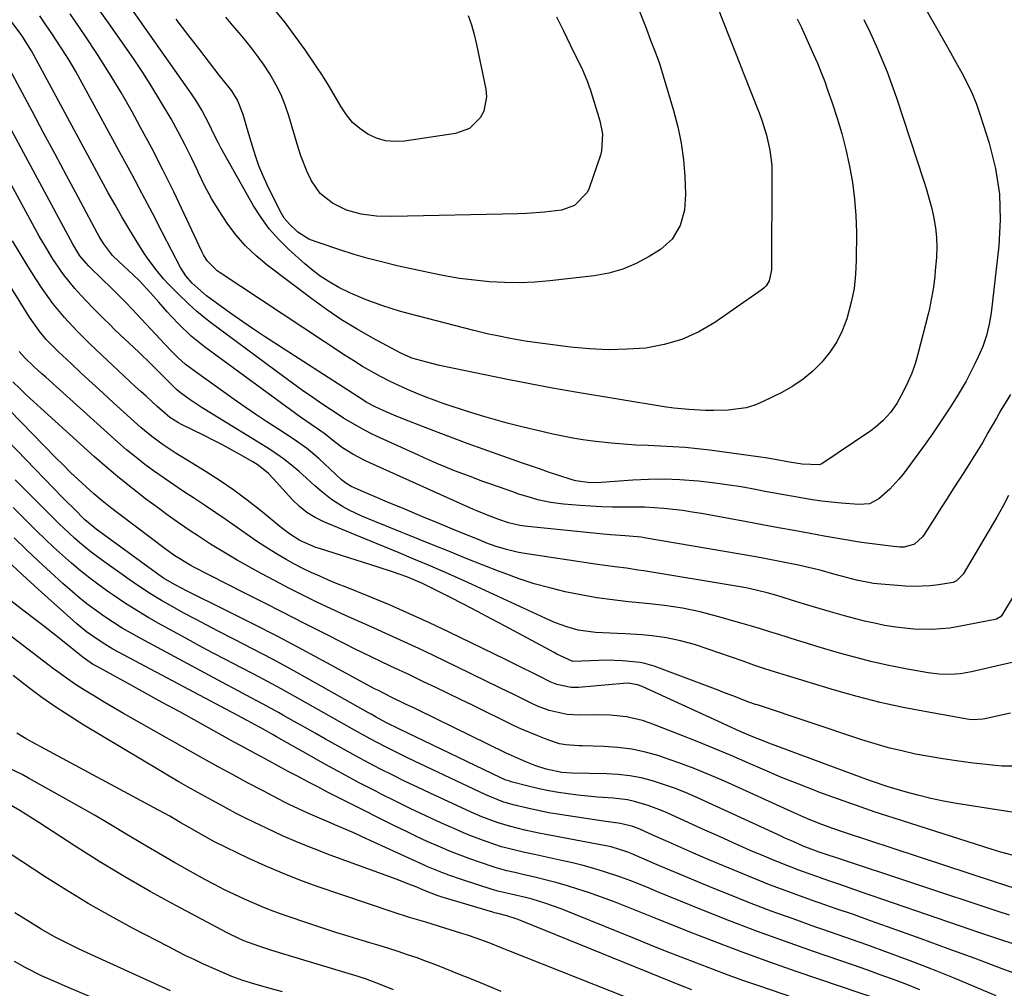
# Model space of a CAD drawing. Units: inches. Extents: x 1889953 to 1895297, y 448466 to 453799.
# Drawn here: x 1891532 to 1891796, y 448932 to 449192 of the extents above; entities that cross this region are included whole.
import ezdxf

# ---------------------------------------------------------------- set-up
doc = ezdxf.new("R2010")
doc.units = ezdxf.units.IN
doc.header["$MEASUREMENT"] = 0
doc.layers.add('7', color=7, linetype='Continuous')
doc.layers.add('8', color=7, linetype='Continuous')

msp = doc.modelspace()

# ---------------------------------------------------------------- linework, layer by layer
at = {"layer": '7', "color": 18}
for points in [[(1891762.79, 449215, 1792), (1891778.13, 449188.18, 1792), (1891779.67, 449185.48, 1792), (1891781.2, 449182.78, 1792), (1891782.72, 449180.07, 1792), (1891784.23, 449177.36, 1792), (1891785.65, 449174.61, 1792), (1891786.96, 449171.81, 1792), (1891788.1, 449168.94, 1792), (1891789.13, 449166.02, 1792), (1891791.52, 449158.49, 1792), (1891793.2, 449151.73, 1792), (1891794.29, 449144.91, 1792), (1891794.51, 449138.01, 1792), (1891794.15, 449131.05, 1792), (1891792.04, 449113.09, 1792), (1891791.55, 449110.04, 1792), (1891790.79, 449107.05, 1792), (1891789.79, 449104.13, 1792), (1891788.57, 449101.29, 1792), (1891787.69, 449099.41, 1792), (1891786.54, 449097.09, 1792), (1891785.34, 449094.8, 1792), (1891784.05, 449092.56, 1792), (1891782.7, 449090.35, 1792), (1891780.98, 449087.66, 1792), (1891778.69, 449084.15, 1792), (1891776.35, 449080.68, 1792), (1891773.93, 449077.27, 1792), (1891771.46, 449073.89, 1792), (1891768.5, 449069.93, 1792), (1891767.37, 449068.53, 1792), (1891764.93, 449065.9, 1792), (1891761.98, 449063.26, 1792), (1891759.46, 449061.98, 1792), (1891756.59, 449061.78, 1792), (1891751.85, 449062.16, 1792), (1891749.29, 449062.41, 1792), (1891746.73, 449062.69, 1792), (1891744.17, 449063.05, 1792), (1891741.63, 449063.45, 1792), (1891739.09, 449063.89, 1792), (1891736.55, 449064.35, 1792), (1891734.01, 449064.82, 1792), (1891731.48, 449065.3, 1792), (1891728.92, 449065.8, 1792), (1891725.1, 449066.48, 1792), (1891721.27, 449067.09, 1792), (1891717.42, 449067.59, 1792), (1891713.57, 449068.01, 1792), (1891708.69, 449068.37, 1792), (1891704.48, 449068.53, 1792), (1891700.27, 449068.47, 1792), (1891696.06, 449068.27, 1792), (1891687.61, 449067.66, 1792), (1891684.67, 449067.61, 1792), (1891680.8, 449068.14, 1792), (1891679.86, 449068.41, 1792), (1891675.98, 449069.67, 1792), (1891673.55, 449070.48, 1792), (1891671.13, 449071.29, 1792), (1891668.72, 449072.12, 1792), (1891666.31, 449072.96, 1792), (1891655.97, 449076.62, 1792), (1891651.97, 449078.06, 1792), (1891647.97, 449079.52, 1792), (1891643.99, 449081.02, 1792), (1891640.02, 449082.54, 1792), (1891634.97, 449084.5, 1792), (1891632.1, 449085.66, 1792), (1891629.26, 449086.91, 1792), (1891626.91, 449087.98, 1792), (1891624.67, 449089.22, 1792), (1891623.8, 449089.77, 1792), (1891597.45, 449106.81, 1792), (1891594.51, 449108.74, 1792), (1891591.61, 449110.71, 1792), (1891588.74, 449112.74, 1792), (1891585.89, 449114.79, 1792), (1891581.96, 449117.68, 1792), (1891581.11, 449118.34, 1792), (1891578.1, 449121.04, 1792), (1891576.37, 449123.02, 1792), (1891574.97, 449125.25, 1792), (1891570.16, 449134.56, 1792), (1891567.43, 449139.79, 1792), (1891564.68, 449145.01, 1792), (1891561.9, 449150.22, 1792), (1891559.09, 449155.41, 1792), (1891548.63, 449174.63, 1792), (1891546.89, 449177.72, 1792), (1891545.1, 449180.78, 1792), (1891543.22, 449183.78, 1792), (1891540.54, 449187.88, 1792), (1891538.92, 449190.25, 1792), (1891537.26, 449192.59, 1792)], [(1891715.34, 449203.83, 1798), (1891720.24, 449191.33, 1798), (1891722.11, 449186.57, 1798), (1891723.98, 449181.8, 1798), (1891725.85, 449177.04, 1798), (1891727.72, 449172.28, 1798), (1891729.94, 449166.62, 1798), (1891730.66, 449164.67, 1798), (1891731.89, 449160.71, 1798), (1891732.82, 449156.67, 1798), (1891733.28, 449152.57, 1798), (1891733.35, 449150.5, 1798), (1891733.21, 449124.63, 1798), (1891732.6, 449121.65, 1798), (1891731.82, 449120.37, 1798), (1891731.31, 449119.83, 1798), (1891730.72, 449119.34, 1798), (1891718.04, 449110.54, 1798), (1891713.73, 449108.01, 1798), (1891709.25, 449105.95, 1798), (1891704.51, 449104.58, 1798), (1891699.6, 449103.68, 1798), (1891694.55, 449103.33, 1798), (1891689.51, 449103.21, 1798), (1891684.46, 449103.45, 1798), (1891679.43, 449103.93, 1798), (1891669.25, 449105.25, 1798), (1891667.26, 449105.53, 1798), (1891663.31, 449106.19, 1798), (1891659.39, 449106.99, 1798), (1891657.43, 449107.43, 1798), (1891653.54, 449108.38, 1798), (1891635.93, 449112.95, 1798), (1891633.64, 449113.57, 1798), (1891629.1, 449114.97, 1798), (1891624.64, 449116.58, 1798), (1891620.3, 449118.47, 1798), (1891617.4, 449119.91, 1798), (1891614.97, 449121.28, 1798), (1891612.62, 449122.77, 1798), (1891610.39, 449124.44, 1798), (1891608.24, 449126.22, 1798), (1891603.84, 449130.16, 1798), (1891601.18, 449132.79, 1798), (1891598.71, 449135.58, 1798), (1891596.52, 449138.6, 1798), (1891594.53, 449141.77, 1798), (1891585.8, 449157.32, 1798), (1891585.15, 449158.52, 1798), (1891583.92, 449160.96, 1798), (1891582.76, 449163.44, 1798), (1891580.67, 449167.38, 1798), (1891579.05, 449170.02, 1798), (1891577.32, 449172.59, 1798), (1891560.22, 449196.9, 1798)], [(1891740.14, 449191.86, 1796), (1891741.23, 449189.47, 1796), (1891742.32, 449187.09, 1796), (1891743.4, 449184.7, 1796), (1891744.48, 449182.31, 1796), (1891745.53, 449179.91, 1796), (1891746.53, 449177.49, 1796), (1891747.47, 449175.05, 1796), (1891748.36, 449172.58, 1796), (1891749.49, 449169.34, 1796), (1891750.83, 449165.23, 1796), (1891752.06, 449161.08, 1796), (1891753.13, 449156.88, 1796), (1891754.15, 449152.39, 1796), (1891754.92, 449147.99, 1796), (1891755.5, 449143.58, 1796), (1891755.82, 449139.14, 1796), (1891755.95, 449134.68, 1796), (1891755.94, 449127.24, 1796), (1891755.76, 449123.43, 1796), (1891755.35, 449119.66, 1796), (1891754.61, 449115.94, 1796), (1891753.38, 449111.47, 1796), (1891752.16, 449108.32, 1796), (1891750.69, 449105.31, 1796), (1891748.84, 449102.53, 1796), (1891746.74, 449099.88, 1796), (1891744.32, 449097.51, 1796), (1891741.75, 449095.34, 1796), (1891738.95, 449093.47, 1796), (1891736.01, 449091.8, 1796), (1891731.03, 449089.34, 1796), (1891728.77, 449088.4, 1796), (1891726.46, 449087.67, 1796), (1891721.63, 449087, 1796), (1891717.79, 449086.91, 1796), (1891715.56, 449086.94, 1796), (1891711.09, 449087.21, 1796), (1891707.05, 449087.56, 1796), (1891704.49, 449087.93, 1796), (1891680.71, 449091.9, 1796), (1891674.62, 449092.95, 1796), (1891668.55, 449094.05, 1796), (1891662.49, 449095.23, 1796), (1891656.44, 449096.46, 1796), (1891647.82, 449098.26, 1796), (1891644.36, 449099.02, 1796), (1891640.93, 449099.86, 1796), (1891636.9, 449100.99, 1796), (1891633.93, 449102.3, 1796), (1891626.47, 449106.31, 1796), (1891622.23, 449108.71, 1796), (1891618.08, 449111.25, 1796), (1891614.05, 449113.97, 1796), (1891610.09, 449116.82, 1796), (1891598.19, 449125.85, 1796), (1891595.18, 449128.36, 1796), (1891592.36, 449131.04, 1796), (1891589.8, 449133.99, 1796), (1891587.43, 449137.1, 1796), (1891585.28, 449140.4, 1796), (1891583.26, 449143.76, 1796), (1891581.41, 449147.23, 1796), (1891579.69, 449150.77, 1796), (1891579.65, 449150.84, 1796), (1891577.95, 449154.44, 1796), (1891576.19, 449158.01, 1796), (1891574.34, 449161.54, 1796), (1891572.42, 449165.03, 1796), (1891571.91, 449165.93, 1796), (1891569.64, 449169.81, 1796), (1891567.3, 449173.66, 1796), (1891564.86, 449177.43, 1796), (1891562.34, 449181.16, 1796), (1891555.67, 449190.74, 1796), (1891551.83, 449196.15, 1796)], [(1891757.99, 449191.64, 1794), (1891759.63, 449188.17, 1794), (1891761.34, 449184.43, 1794), (1891762.81, 449181.04, 1794), (1891764.21, 449177.61, 1794), (1891765.5, 449174.14, 1794), (1891766.71, 449170.65, 1794), (1891773.98, 449148.63, 1794), (1891774.76, 449146.11, 1794), (1891775.49, 449143.57, 1794), (1891776.14, 449141.01, 1794), (1891776.73, 449138.43, 1794), (1891777.16, 449135.84, 1794), (1891777.44, 449133.23, 1794), (1891777.49, 449130.62, 1794), (1891777.4, 449127.99, 1794), (1891777.1, 449124.36, 1794), (1891776.96, 449122.9, 1794), (1891776.6, 449119.99, 1794), (1891776.12, 449117.09, 1794), (1891775.51, 449114.22, 1794), (1891775.17, 449112.79, 1794), (1891772.42, 449102.02, 1794), (1891771.67, 449099.48, 1794), (1891770.81, 449096.99, 1794), (1891769.77, 449094.56, 1794), (1891768.61, 449092.17, 1794), (1891766.76, 449088.79, 1794), (1891765.11, 449086.43, 1794), (1891763.17, 449084.28, 1794), (1891760.99, 449082.39, 1794), (1891759.82, 449081.54, 1794), (1891746.69, 449072.69, 1794), (1891746.03, 449072.37, 1794), (1891741.47, 449072.54, 1794), (1891738.01, 449073.11, 1794), (1891734.18, 449073.87, 1794), (1891731.61, 449074.3, 1794), (1891730.32, 449074.49, 1794), (1891716.7, 449076.33, 1794), (1891713.42, 449076.72, 1794), (1891710.13, 449077.05, 1794), (1891706.83, 449077.26, 1794), (1891703.52, 449077.41, 1794), (1891700.21, 449077.54, 1794), (1891696.91, 449077.71, 1794), (1891693.61, 449077.95, 1794), (1891690.31, 449078.24, 1794), (1891685.42, 449078.76, 1794), (1891682.73, 449079.13, 1794), (1891680.05, 449079.57, 1794), (1891677.37, 449080.08, 1794), (1891674.71, 449080.64, 1794), (1891672.05, 449081.22, 1794), (1891669.39, 449081.83, 1794), (1891666.74, 449082.46, 1794), (1891662.47, 449083.55, 1794), (1891659.3, 449084.41, 1794), (1891656.15, 449085.35, 1794), (1891653.01, 449086.33, 1794), (1891647.73, 449088.05, 1794), (1891645.31, 449088.87, 1794), (1891642.89, 449089.72, 1794), (1891640.5, 449090.63, 1794), (1891638.11, 449091.56, 1794), (1891635.76, 449092.56, 1794), (1891633.42, 449093.61, 1794), (1891631.12, 449094.73, 1794), (1891628.51, 449096.07, 1794), (1891626.11, 449097.4, 1794), (1891623.73, 449098.77, 1794), (1891621.38, 449100.21, 1794), (1891619.07, 449101.69, 1794), (1891585.54, 449123.77, 1794), (1891584.76, 449124.33, 1794), (1891582.12, 449127.06, 1794), (1891581.1, 449128.66, 1794), (1891580.67, 449129.51, 1794), (1891575.97, 449139.63, 1794), (1891573.16, 449145.53, 1794), (1891570.27, 449151.39, 1794), (1891567.26, 449157.18, 1794), (1891564.16, 449162.94, 1794), (1891561.99, 449166.88, 1794), (1891559.03, 449172.08, 1794), (1891555.97, 449177.21, 1794), (1891552.77, 449182.26, 1794), (1891549.47, 449187.25, 1794), (1891548.09, 449189.27, 1794), (1891545.37, 449193.18, 1794)], [(1891651.98, 449192.75, 1804), (1891652.87, 449190.2, 1804), (1891653.61, 449187.59, 1804), (1891654.25, 449184.95, 1804), (1891656.77, 449173.02, 1804), (1891656.94, 449170.98, 1804), (1891656.17, 449167.11, 1804), (1891655.24, 449165.28, 1804), (1891652.35, 449162.5, 1804), (1891648.58, 449161.11, 1804), (1891634.93, 449159.06, 1804), (1891632.36, 449158.95, 1804), (1891629.86, 449159.17, 1804), (1891627.46, 449159.89, 1804), (1891625.12, 449160.95, 1804), (1891623, 449162.43, 1804), (1891621.06, 449164.11, 1804), (1891619.43, 449166.08, 1804), (1891617.98, 449168.24, 1804), (1891616.13, 449171.49, 1804), (1891614.58, 449174.07, 1804), (1891612.96, 449176.61, 1804), (1891611.29, 449179.12, 1804), (1891608.31, 449183.48, 1804), (1891605.68, 449187.18, 1804), (1891602.97, 449190.82, 1804), (1891600.13, 449194.35, 1804)], [(1891675.66, 449192.33, 1802), (1891677.5, 449188.61, 1802), (1891679.32, 449184.9, 1802), (1891682.59, 449178.17, 1802), (1891682.89, 449177.54, 1802), (1891683.97, 449174.97, 1802), (1891684.44, 449173.66, 1802), (1891684.66, 449172.99, 1802), (1891687.3, 449164.49, 1802), (1891688, 449161.06, 1802), (1891687.74, 449156.44, 1802), (1891687.42, 449155.32, 1802), (1891684.37, 449146.44, 1802), (1891683.86, 449145.3, 1802), (1891680.46, 449141.82, 1802), (1891676.96, 449140.62, 1802), (1891672.43, 449140.05, 1802), (1891667.72, 449139.68, 1802), (1891665.35, 449139.59, 1802), (1891631.53, 449138.87, 1802), (1891627.43, 449138.99, 1802), (1891623.36, 449139.51, 1802), (1891619.44, 449140.59, 1802), (1891615.62, 449142.45, 1802), (1891612.39, 449145.07, 1802), (1891610.01, 449148.49, 1802), (1891608.88, 449150.87, 1802), (1891607.19, 449155.15, 1802), (1891606.48, 449157.35, 1802), (1891603.97, 449165.85, 1802), (1891603.01, 449168.67, 1802), (1891601.9, 449171.43, 1802), (1891600.58, 449174.09, 1802), (1891598.85, 449177.11, 1802), (1891597.36, 449179.4, 1802), (1891595.8, 449181.65, 1802), (1891594.14, 449183.82, 1802), (1891592.41, 449185.95, 1802), (1891590.64, 449188.04, 1802), (1891588.87, 449190.14, 1802), (1891587.12, 449192.25, 1802)], [(1891796.66, 449064.2, 1788), (1891795.16, 449061.26, 1788), (1891794.36, 449059.81, 1788), (1891793.54, 449058.37, 1788), (1891784.55, 449043.11, 1788), (1891782.78, 449041.31, 1788), (1891781.86, 449040.91, 1788), (1891781.37, 449040.8, 1788), (1891777.97, 449040.26, 1788), (1891775.75, 449040, 1788), (1891771.31, 449039.84, 1788), (1891769.09, 449039.94, 1788), (1891761.51, 449040.58, 1788), (1891760.59, 449040.67, 1788), (1891756.02, 449041.5, 1788), (1891751.97, 449042.59, 1788), (1891749.95, 449043.15, 1788), (1891746.22, 449044.17, 1788), (1891742.36, 449045.11, 1788), (1891740.42, 449045.54, 1788), (1891735.95, 449046.46, 1788), (1891731.32, 449047.34, 1788), (1891729.01, 449047.75, 1788), (1891699.16, 449052.88, 1788), (1891698.31, 449053.01, 1788), (1891694.02, 449053.43, 1788), (1891690.12, 449053.63, 1788), (1891688.18, 449053.8, 1788), (1891667.09, 449055.97, 1788), (1891665.84, 449056.14, 1788), (1891662.77, 449056.89, 1788), (1891660.18, 449057.79, 1788), (1891657.63, 449058.73, 1788), (1891654.28, 449060.1, 1788), (1891653.45, 449060.47, 1788), (1891625.66, 449072.93, 1788), (1891624.12, 449073.66, 1788), (1891621.12, 449075.27, 1788), (1891618.33, 449076.99, 1788), (1891616.09, 449078.61, 1788), (1891613.69, 449080.64, 1788), (1891612.22, 449081.71, 1788), (1891609.93, 449083.21, 1788), (1891607.09, 449085.2, 1788), (1891581.42, 449104.02, 1788), (1891579.61, 449105.42, 1788), (1891577.85, 449106.88, 1788), (1891574.55, 449110.03, 1788), (1891572.56, 449112.12, 1788), (1891571.41, 449113.37, 1788), (1891569.18, 449115.94, 1788), (1891566.95, 449118.5, 1788), (1891563.95, 449121.7, 1788), (1891562.23, 449123.4, 1788), (1891559.91, 449125.51, 1788), (1891556.79, 449128.43, 1788), (1891554.3, 449131.71, 1788), (1891553.16, 449133.58, 1788), (1891552.63, 449134.53, 1788), (1891547.53, 449144.1, 1788), (1891544.46, 449149.84, 1788), (1891541.39, 449155.59, 1788), (1891538.31, 449161.33, 1788), (1891535.24, 449167.07, 1788), (1891528.6, 449179.45, 1788)], [(1891798.18, 449037.56, 1786), (1891795.11, 449032.4, 1786), (1891794.93, 449032.14, 1786), (1891794.52, 449031.69, 1786), (1891793.46, 449031.08, 1786), (1891793.16, 449031, 1786), (1891783.4, 449029.09, 1786), (1891781.01, 449028.7, 1786), (1891776.2, 449028.29, 1786), (1891771.36, 449028.39, 1786), (1891766.54, 449028.91, 1786), (1891763.51, 449029.42, 1786), (1891760.8, 449029.97, 1786), (1891758.12, 449030.57, 1786), (1891755.44, 449031.24, 1786), (1891752.78, 449031.95, 1786), (1891749.03, 449033.04, 1786), (1891746.01, 449033.92, 1786), (1891743, 449034.82, 1786), (1891740, 449035.74, 1786), (1891734.66, 449037.38, 1786), (1891732.09, 449038.12, 1786), (1891729.5, 449038.78, 1786), (1891726.89, 449039.34, 1786), (1891724.26, 449039.82, 1786), (1891699.03, 449044, 1786), (1891697.49, 449044.24, 1786), (1891694.4, 449044.7, 1786), (1891691.31, 449045.11, 1786), (1891686.67, 449045.76, 1786), (1891666.55, 449048.77, 1786), (1891665.11, 449049.02, 1786), (1891662.28, 449049.69, 1786), (1891659.5, 449050.56, 1786), (1891656.76, 449051.56, 1786), (1891655.4, 449052.1, 1786), (1891648.85, 449054.77, 1786), (1891644.23, 449056.67, 1786), (1891639.61, 449058.58, 1786), (1891635.01, 449060.51, 1786), (1891630.4, 449062.45, 1786), (1891621.28, 449066.33, 1786), (1891620.85, 449066.53, 1786), (1891619.22, 449067.52, 1786), (1891618.47, 449068.11, 1786), (1891618.11, 449068.43, 1786), (1891612, 449074.09, 1786), (1891608.69, 449076.89, 1786), (1891605.14, 449079.38, 1786), (1891601.03, 449082, 1786), (1891598.07, 449083.91, 1786), (1891595.14, 449085.85, 1786), (1891592.24, 449087.85, 1786), (1891589.36, 449089.87, 1786), (1891578.27, 449097.81, 1786), (1891576.25, 449099.36, 1786), (1891574.35, 449101.05, 1786), (1891572.53, 449102.83, 1786), (1891570.77, 449104.67, 1786), (1891563.19, 449112.82, 1786), (1891562.17, 449113.91, 1786), (1891560.1, 449116.08, 1786), (1891557.84, 449118.38, 1786), (1891556.03, 449120.15, 1786), (1891554.21, 449121.89, 1786), (1891550.38, 449125.63, 1786), (1891549.75, 449126.29, 1786), (1891548.03, 449128.4, 1786), (1891546.13, 449131.49, 1786), (1891527.22, 449166.66, 1786)], [(1891804.99, 449021.2, 1784), (1891786.75, 449016.98, 1784), (1891783.89, 449016.47, 1784), (1891781, 449016.26, 1784), (1891778.1, 449016.34, 1784), (1891775.23, 449016.71, 1784), (1891769.13, 449017.81, 1784), (1891764.66, 449018.69, 1784), (1891760.22, 449019.67, 1784), (1891755.81, 449020.79, 1784), (1891751.42, 449022, 1784), (1891745.08, 449023.87, 1784), (1891742.61, 449024.61, 1784), (1891740.15, 449025.36, 1784), (1891737.69, 449026.14, 1784), (1891735.23, 449026.93, 1784), (1891732.78, 449027.71, 1784), (1891730.31, 449028.48, 1784), (1891727.84, 449029.22, 1784), (1891725.37, 449029.94, 1784), (1891718.81, 449031.8, 1784), (1891716.47, 449032.43, 1784), (1891714.11, 449033.01, 1784), (1891709.36, 449033.98, 1784), (1891704.57, 449034.74, 1784), (1891699.75, 449035.29, 1784), (1891694.95, 449035.75, 1784), (1891690.69, 449036.23, 1784), (1891686.44, 449036.82, 1784), (1891682.21, 449037.57, 1784), (1891678.01, 449038.41, 1784), (1891673.84, 449039.43, 1784), (1891669.71, 449040.58, 1784), (1891665.64, 449041.92, 1784), (1891661.61, 449043.38, 1784), (1891660.54, 449043.79, 1784), (1891656.01, 449045.57, 1784), (1891651.48, 449047.35, 1784), (1891646.96, 449049.16, 1784), (1891642.44, 449050.97, 1784), (1891627.02, 449057.2, 1784), (1891623.54, 449058.69, 1784), (1891620.12, 449060.29, 1784), (1891618.3, 449061.25, 1784), (1891615.41, 449063.11, 1784), (1891613.13, 449064.89, 1784), (1891610.95, 449066.75, 1784), (1891608.74, 449068.83, 1784), (1891606.77, 449070.65, 1784), (1891604.7, 449072.35, 1784), (1891602.52, 449074, 1784), (1891599.56, 449076.05, 1784), (1891598.04, 449077.02, 1784), (1891583.53, 449085.96, 1784), (1891580.53, 449087.86, 1784), (1891577.59, 449089.84, 1784), (1891574.98, 449091.65, 1784), (1891573.86, 449092.61, 1784), (1891570.35, 449096.14, 1784), (1891567.08, 449099.38, 1784), (1891563.76, 449102.58, 1784), (1891557.41, 449108.59, 1784), (1891555.91, 449110.03, 1784), (1891554.42, 449111.5, 1784), (1891551.5, 449114.48, 1784), (1891548.31, 449117.83, 1784), (1891546.68, 449119.63, 1784), (1891543.63, 449123.41, 1784), (1891540.88, 449127.41, 1784), (1891538.33, 449131.56, 1784), (1891537.13, 449133.67, 1784), (1891525.91, 449154.06, 1784)], [(1891797.2, 449005.88, 1782), (1891790.37, 449004.4, 1782), (1891789.85, 449004.3, 1782), (1891787.2, 449004.13, 1782), (1891786.15, 449004.25, 1782), (1891774.72, 449006.24, 1782), (1891768.51, 449007.44, 1782), (1891762.33, 449008.78, 1782), (1891756.2, 449010.35, 1782), (1891750.12, 449012.07, 1782), (1891737.24, 449015.96, 1782), (1891734.33, 449016.86, 1782), (1891731.42, 449017.81, 1782), (1891728.53, 449018.79, 1782), (1891727.09, 449019.29, 1782), (1891725.65, 449019.79, 1782), (1891716.28, 449023.06, 1782), (1891712.59, 449024.26, 1782), (1891708.86, 449025.3, 1782), (1891705.08, 449026.11, 1782), (1891701.25, 449026.61, 1782), (1891698.5, 449026.85, 1782), (1891694.09, 449027.14, 1782), (1891691.88, 449027.25, 1782), (1891686.14, 449027.49, 1782), (1891681.44, 449028.13, 1782), (1891678.39, 449029, 1782), (1891675.42, 449030.11, 1782), (1891673.97, 449030.74, 1782), (1891653.04, 449040.37, 1782), (1891649.17, 449042.12, 1782), (1891645.29, 449043.84, 1782), (1891641.39, 449045.52, 1782), (1891637.47, 449047.17, 1782), (1891633.55, 449048.8, 1782), (1891629.62, 449050.43, 1782), (1891625.69, 449052.05, 1782), (1891621.77, 449053.67, 1782), (1891613.31, 449057.15, 1782), (1891610.99, 449058.26, 1782), (1891608.82, 449059.64, 1782), (1891606.8, 449061.25, 1782), (1891604.97, 449063.06, 1782), (1891599.78, 449068.77, 1782), (1891598.54, 449070.04, 1782), (1891595.79, 449072.28, 1782), (1891594.29, 449073.23, 1782), (1891591.04, 449075.1, 1782), (1891588.63, 449076.45, 1782), (1891586.21, 449077.77, 1782), (1891583.75, 449079.04, 1782), (1891581.29, 449080.28, 1782), (1891575.07, 449083.33, 1782), (1891574.45, 449083.64, 1782), (1891572.1, 449085.11, 1782), (1891568.61, 449088.11, 1782), (1891565.72, 449090.75, 1782), (1891564.29, 449092.08, 1782), (1891562.85, 449093.42, 1782), (1891550.77, 449104.75, 1782), (1891547.25, 449108.2, 1782), (1891543.88, 449111.81, 1782), (1891540.75, 449115.6, 1782), (1891537.91, 449119.63, 1782), (1891536.25, 449122.2, 1782), (1891534.1, 449125.58, 1782), (1891532, 449128.98, 1782), (1891529.96, 449132.42, 1782)], [(1891797.7, 448979.38, 1778), (1891794.72, 448979.82, 1778), (1891782.81, 448981.74, 1778), (1891779.33, 448982.37, 1778), (1891775.87, 448983.08, 1778), (1891772.44, 448983.92, 1778), (1891769.02, 448984.84, 1778), (1891764.5, 448986.19, 1778), (1891760.02, 448987.67, 1778), (1891757.8, 448988.47, 1778), (1891732.56, 448997.85, 1778), (1891730.97, 448998.46, 1778), (1891727.8, 448999.73, 1778), (1891724.67, 449001.09, 1778), (1891721.56, 449002.49, 1778), (1891720.01, 449003.2, 1778), (1891698.55, 449013.09, 1778), (1891697.36, 449013.54, 1778), (1891694.85, 449013.91, 1778), (1891693.58, 449013.87, 1778), (1891681.57, 449012.81, 1778), (1891679.61, 449012.78, 1778), (1891675.77, 449013.55, 1778), (1891673.97, 449014.31, 1778), (1891671.17, 449015.72, 1778), (1891668.89, 449016.85, 1778), (1891666.6, 449017.99, 1778), (1891664.31, 449019.12, 1778), (1891662.02, 449020.24, 1778), (1891646.9, 449027.61, 1778), (1891641.6, 449030.12, 1778), (1891636.27, 449032.55, 1778), (1891630.89, 449034.88, 1778), (1891625.47, 449037.12, 1778), (1891619.28, 449039.62, 1778), (1891616.94, 449040.58, 1778), (1891614.61, 449041.55, 1778), (1891612.3, 449042.56, 1778), (1891609.99, 449043.58, 1778), (1891607.71, 449044.66, 1778), (1891605.46, 449045.8, 1778), (1891603.25, 449047.02, 1778), (1891601.08, 449048.3, 1778), (1891597.82, 449050.33, 1778), (1891595.33, 449051.95, 1778), (1891592.89, 449053.62, 1778), (1891589.89, 449055.76, 1778), (1891587.18, 449057.69, 1778), (1891584.45, 449059.59, 1778), (1891581.68, 449061.43, 1778), (1891578.4, 449063.56, 1778), (1891575.76, 449065.27, 1778), (1891573.14, 449067.02, 1778), (1891570.54, 449068.8, 1778), (1891567.97, 449070.62, 1778), (1891565.44, 449072.49, 1778), (1891562.96, 449074.42, 1778), (1891560.54, 449076.44, 1778), (1891558.17, 449078.5, 1778), (1891538.86, 449095.88, 1778), (1891537.84, 449096.8, 1778), (1891535.81, 449098.66, 1778), (1891533.19, 449101.12, 1778), (1891531.78, 449102.73, 1778)], [(1891804.54, 448956.96, 1774), (1891792.94, 448960.78, 1774), (1891786.15, 448963.01, 1774), (1891779.37, 448965.24, 1774), (1891772.58, 448967.46, 1774), (1891765.79, 448969.69, 1774), (1891752.78, 448973.94, 1774), (1891749.39, 448975.1, 1774), (1891746.04, 448976.36, 1774), (1891742.72, 448977.7, 1774), (1891739.44, 448979.14, 1774), (1891720.66, 448987.68, 1774), (1891716.63, 448989.43, 1774), (1891712.56, 448991.09, 1774), (1891708.44, 448992.62, 1774), (1891704.29, 448994.07, 1774), (1891703.12, 448994.45, 1774), (1891699.5, 448995.47, 1774), (1891695.84, 448996.27, 1774), (1891692.12, 448996.75, 1774), (1891688.37, 448997.01, 1774), (1891682.56, 448997.16, 1774), (1891681.68, 448997.19, 1774), (1891678.19, 448997.39, 1774), (1891676.49, 448997.73, 1774), (1891675.65, 448997.98, 1774), (1891672.85, 448998.98, 1774), (1891670.64, 448999.81, 1774), (1891666.29, 449001.64, 1774), (1891664.15, 449002.64, 1774), (1891653.19, 449008.01, 1774), (1891649.91, 449009.61, 1774), (1891646.64, 449011.19, 1774), (1891643.35, 449012.77, 1774), (1891640.07, 449014.34, 1774), (1891635.91, 449016.31, 1774), (1891633.48, 449017.46, 1774), (1891631.06, 449018.6, 1774), (1891628.64, 449019.74, 1774), (1891626.22, 449020.89, 1774), (1891623.81, 449022.06, 1774), (1891621.4, 449023.24, 1774), (1891619.01, 449024.45, 1774), (1891613.13, 449027.44, 1774), (1891607.8, 449030.14, 1774), (1891602.47, 449032.85, 1774), (1891597.15, 449035.56, 1774), (1891591.82, 449038.26, 1774), (1891578.35, 449045.1, 1774), (1891577.71, 449045.43, 1774), (1891573.44, 449048.01, 1774), (1891571.19, 449049.66, 1774), (1891558.41, 449059.27, 1774), (1891556.17, 449061.01, 1774), (1891553.95, 449062.79, 1774), (1891551.79, 449064.63, 1774), (1891549.67, 449066.51, 1774), (1891547.58, 449068.44, 1774), (1891545.52, 449070.39, 1774), (1891543.49, 449072.38, 1774), (1891541.48, 449074.39, 1774), (1891522.88, 449093.34, 1774)], [(1891799.37, 448967.43, 1776), (1891794.65, 448968.7, 1776), (1891792.31, 448969.41, 1776), (1891766.09, 448977.78, 1776), (1891761.01, 448979.44, 1776), (1891755.95, 448981.16, 1776), (1891750.91, 448982.96, 1776), (1891745.9, 448984.8, 1776), (1891745.1, 448985.1, 1776), (1891740.51, 448986.88, 1776), (1891735.94, 448988.71, 1776), (1891731.41, 448990.61, 1776), (1891726.9, 448992.57, 1776), (1891722.39, 448994.54, 1776), (1891717.86, 448996.46, 1776), (1891713.31, 448998.33, 1776), (1891708.74, 449000.15, 1776), (1891700.75, 449003.27, 1776), (1891698.67, 449003.98, 1776), (1891694.41, 449004.96, 1776), (1891690.02, 449005.37, 1776), (1891685.61, 449005.47, 1776), (1891681.82, 449005.39, 1776), (1891678.52, 449005.53, 1776), (1891673.69, 449006.62, 1776), (1891670.59, 449007.78, 1776), (1891669.08, 449008.47, 1776), (1891664.37, 449010.81, 1776), (1891660.52, 449012.71, 1776), (1891656.67, 449014.6, 1776), (1891652.81, 449016.48, 1776), (1891648.94, 449018.35, 1776), (1891642.7, 449021.36, 1776), (1891638.8, 449023.21, 1776), (1891634.88, 449025.03, 1776), (1891630.95, 449026.81, 1776), (1891626.78, 449028.65, 1776), (1891622.94, 449030.34, 1776), (1891619.11, 449032.07, 1776), (1891615.3, 449033.83, 1776), (1891611.5, 449035.63, 1776), (1891607.73, 449037.47, 1776), (1891603.99, 449039.37, 1776), (1891600.28, 449041.33, 1776), (1891596.59, 449043.33, 1776), (1891590.15, 449046.9, 1776), (1891588.34, 449047.93, 1776), (1891584.78, 449050.07, 1776), (1891583, 449051.2, 1776), (1891579.55, 449053.45, 1776), (1891577.84, 449054.59, 1776), (1891574.42, 449056.9, 1776), (1891571.06, 449059.28, 1776), (1891569.4, 449060.49, 1776), (1891565.59, 449063.33, 1776), (1891562.07, 449066.03, 1776), (1891558.6, 449068.79, 1776), (1891555.22, 449071.65, 1776), (1891551.89, 449074.58, 1776), (1891537.52, 449087.59, 1776), (1891535.63, 449089.33, 1776), (1891533.75, 449091.08, 1776), (1891531.9, 449092.86, 1776), (1891530.06, 449094.66, 1776)], [(1891797.01, 448951.79, 1772), (1891793.95, 448952.79, 1772), (1891749.86, 448967.4, 1772), (1891748.92, 448967.71, 1772), (1891745.97, 448968.71, 1772), (1891741.75, 448970.32, 1772), (1891739.21, 448971.42, 1772), (1891737.5, 448972.18, 1772), (1891736.65, 448972.57, 1772), (1891735.8, 448972.96, 1772), (1891713.06, 448983.4, 1772), (1891710.18, 448984.65, 1772), (1891707.27, 448985.81, 1772), (1891704.32, 448986.85, 1772), (1891701.33, 448987.8, 1772), (1891698.3, 448988.56, 1772), (1891695.25, 448989.16, 1772), (1891692.15, 448989.5, 1772), (1891689.03, 448989.68, 1772), (1891679.86, 448989.83, 1772), (1891677.08, 448989.99, 1772), (1891672.91, 448990.94, 1772), (1891670.16, 448991.83, 1772), (1891667.46, 448992.86, 1772), (1891666.03, 448993.46, 1772), (1891662, 448995.3, 1772), (1891638.68, 449006.69, 1772), (1891637.58, 449007.22, 1772), (1891635.37, 449008.27, 1772), (1891631.23, 449010.25, 1772), (1891627.94, 449011.94, 1772), (1891627.12, 449012.38, 1772), (1891614.13, 449019.43, 1772), (1891607.57, 449022.95, 1772), (1891600.98, 449026.42, 1772), (1891594.35, 449029.81, 1772), (1891587.69, 449033.15, 1772), (1891576.38, 449038.75, 1772), (1891575.37, 449039.27, 1772), (1891573.36, 449040.34, 1772), (1891570.44, 449042.1, 1772), (1891568.57, 449043.39, 1772), (1891552.38, 449055.22, 1772), (1891551.85, 449055.61, 1772), (1891549.33, 449057.72, 1772), (1891546.35, 449060.67, 1772), (1891544.38, 449062.66, 1772), (1891543.4, 449063.67, 1772), (1891518.8, 449088.96, 1772)], [(1891802.26, 448934.76, 1768), (1891795.04, 448937.48, 1768), (1891787.81, 448940.18, 1768), (1891780.56, 448942.84, 1768), (1891773.31, 448945.47, 1768), (1891764.28, 448948.71, 1768), (1891759.72, 448950.34, 1768), (1891755.15, 448951.96, 1768), (1891750.57, 448953.55, 1768), (1891745.99, 448955.14, 1768), (1891745.23, 448955.4, 1768), (1891741.04, 448956.87, 1768), (1891736.87, 448958.39, 1768), (1891732.72, 448959.98, 1768), (1891728.58, 448961.62, 1768), (1891724.47, 448963.31, 1768), (1891720.37, 448965.02, 1768), (1891716.28, 448966.76, 1768), (1891712.2, 448968.53, 1768), (1891706.57, 448971, 1768), (1891704.93, 448971.73, 1768), (1891701.65, 448973.19, 1768), (1891697.96, 448974.86, 1768), (1891696.08, 448975.59, 1768), (1891692.82, 448976.33, 1768), (1891688.21, 448976.95, 1768), (1891675.96, 448978.87, 1768), (1891673.64, 448979.26, 1768), (1891669.03, 448980.19, 1768), (1891666.74, 448980.73, 1768), (1891664.05, 448981.39, 1768), (1891661.26, 448982.21, 1768), (1891656.77, 448984.04, 1768), (1891637.6, 448993.07, 1768), (1891635.6, 448994.02, 1768), (1891633.61, 448994.99, 1768), (1891629.66, 448996.97, 1768), (1891625.75, 448999.03, 1768), (1891621.59, 449001.33, 1768), (1891617.45, 449003.67, 1768), (1891615.38, 449004.84, 1768), (1891613.31, 449006.01, 1768), (1891605.54, 449010.39, 1768), (1891601.91, 449012.41, 1768), (1891598.26, 449014.4, 1768), (1891594.59, 449016.34, 1768), (1891590.91, 449018.26, 1768), (1891587.22, 449020.17, 1768), (1891583.54, 449022.1, 1768), (1891579.88, 449024.06, 1768), (1891576.23, 449026.04, 1768), (1891569.81, 449029.55, 1768), (1891566.49, 449031.44, 1768), (1891563.22, 449033.39, 1768), (1891560, 449035.45, 1768), (1891556.83, 449037.57, 1768), (1891555.78, 449038.29, 1768), (1891553.2, 449040.14, 1768), (1891550.65, 449042.05, 1768), (1891548.17, 449044.04, 1768), (1891545.73, 449046.09, 1768), (1891543.35, 449048.2, 1768), (1891540.99, 449050.35, 1768), (1891538.68, 449052.54, 1768), (1891536.4, 449054.76, 1768), (1891530.14, 449061, 1768)], [(1891793.38, 448930.18, 1766), (1891787.68, 448932.67, 1766), (1891781.96, 448935.08, 1766), (1891776.19, 448937.39, 1766), (1891770.39, 448939.62, 1766), (1891764.56, 448941.77, 1766), (1891758.72, 448943.89, 1766), (1891752.87, 448945.96, 1766), (1891747, 448948, 1766), (1891744.86, 448948.74, 1766), (1891739, 448950.8, 1766), (1891733.17, 448952.93, 1766), (1891727.36, 448955.15, 1766), (1891721.59, 448957.44, 1766), (1891718.21, 448958.81, 1766), (1891714.14, 448960.47, 1766), (1891710.08, 448962.16, 1766), (1891706.04, 448963.87, 1766), (1891702, 448965.59, 1766), (1891695.68, 448968.32, 1766), (1891694.8, 448968.68, 1766), (1891690.25, 448970.11, 1766), (1891688.39, 448970.51, 1766), (1891672.84, 448973.44, 1766), (1891670.95, 448973.81, 1766), (1891667.17, 448974.62, 1766), (1891663.07, 448975.62, 1766), (1891660.07, 448976.53, 1766), (1891655.66, 448978.17, 1766), (1891652.79, 448979.42, 1766), (1891641.79, 448984.49, 1766), (1891638.46, 448986.06, 1766), (1891635.13, 448987.65, 1766), (1891631.83, 448989.28, 1766), (1891628.54, 448990.94, 1766), (1891625.27, 448992.64, 1766), (1891622.01, 448994.37, 1766), (1891618.78, 448996.15, 1766), (1891615.56, 448997.94, 1766), (1891613.83, 448998.93, 1766), (1891611.02, 449000.52, 1766), (1891608.2, 449002.12, 1766), (1891605.39, 449003.71, 1766), (1891602.57, 449005.3, 1766), (1891601.22, 449006.06, 1766), (1891596.92, 449008.43, 1766), (1891592.57, 449010.74, 1766), (1891590.39, 449011.88, 1766), (1891586.04, 449014.18, 1766), (1891583.87, 449015.34, 1766), (1891564.13, 449025.97, 1766), (1891561.72, 449027.31, 1766), (1891559.35, 449028.71, 1766), (1891557.01, 449030.17, 1766), (1891554.71, 449031.69, 1766), (1891552.46, 449033.28, 1766), (1891550.25, 449034.92, 1766), (1891548.11, 449036.65, 1766), (1891546, 449038.43, 1766), (1891543.44, 449040.67, 1766), (1891540.11, 449043.65, 1766), (1891536.82, 449046.66, 1766), (1891533.59, 449049.73, 1766), (1891530.39, 449052.85, 1766)], [(1891772.95, 448931.83, 1764), (1891769.43, 448933.23, 1764), (1891765.88, 448934.57, 1764), (1891762.32, 448935.88, 1764), (1891758.75, 448937.15, 1764), (1891755.17, 448938.4, 1764), (1891744.48, 448942.08, 1764), (1891736.96, 448944.73, 1764), (1891729.46, 448947.47, 1764), (1891722.01, 448950.33, 1764), (1891714.6, 448953.27, 1764), (1891702.66, 448958.11, 1764), (1891699.81, 448959.28, 1764), (1891695.53, 448961.04, 1764), (1891692.64, 448962.09, 1764), (1891688.47, 448963.43, 1764), (1891685.63, 448964.28, 1764), (1891682.78, 448965.08, 1764), (1891679.91, 448965.8, 1764), (1891677.02, 448966.47, 1764), (1891669.72, 448968.04, 1764), (1891666.77, 448968.7, 1764), (1891663.84, 448969.38, 1764), (1891660.93, 448970.16, 1764), (1891656.81, 448971.52, 1764), (1891652.75, 448973.05, 1764), (1891650.75, 448973.88, 1764), (1891648.76, 448974.74, 1764), (1891644.66, 448976.58, 1764), (1891640.65, 448978.42, 1764), (1891636.65, 448980.31, 1764), (1891632.69, 448982.25, 1764), (1891628.74, 448984.23, 1764), (1891627.42, 448984.91, 1764), (1891622.84, 448987.3, 1764), (1891618.28, 448989.72, 1764), (1891613.76, 448992.2, 1764), (1891609.26, 448994.72, 1764), (1891600.66, 448999.61, 1764), (1891599.81, 449000.09, 1764), (1891597.27, 449001.52, 1764), (1891594.91, 449002.82, 1764), (1891591.62, 449004.56, 1764), (1891558.34, 449022.26, 1764), (1891556.86, 449023.08, 1764), (1891553.97, 449024.81, 1764), (1891551.17, 449026.71, 1764), (1891549.82, 449027.71, 1764), (1891547.22, 449029.86, 1764), (1891541.14, 449035.23, 1764), (1891536.87, 449039.07, 1764), (1891532.64, 449042.96, 1764), (1891528.48, 449046.92, 1764)], [(1891763.3, 448928.8, 1762), (1891739.85, 448936.78, 1762), (1891732.74, 448939.26, 1762), (1891725.65, 448941.81, 1762), (1891718.61, 448944.47, 1762), (1891711.59, 448947.2, 1762), (1891702.04, 448951, 1762), (1891697.6, 448952.78, 1762), (1891693.17, 448954.59, 1762), (1891690.94, 448955.48, 1762), (1891686.46, 448957.13, 1762), (1891684.19, 448957.89, 1762), (1891681.4, 448958.8, 1762), (1891678.62, 448959.67, 1762), (1891675.82, 448960.48, 1762), (1891673, 448961.22, 1762), (1891670.17, 448961.9, 1762), (1891666.6, 448962.72, 1762), (1891664.49, 448963.21, 1762), (1891662.39, 448963.71, 1762), (1891659.26, 448964.57, 1762), (1891655.02, 448965.98, 1762), (1891652.41, 448966.9, 1762), (1891649.81, 448967.86, 1762), (1891647.23, 448968.89, 1762), (1891643.94, 448970.29, 1762), (1891641.03, 448971.58, 1762), (1891638.14, 448972.91, 1762), (1891635.28, 448974.28, 1762), (1891632.43, 448975.68, 1762), (1891619.66, 448982.1, 1762), (1891617.01, 448983.44, 1762), (1891614.36, 448984.8, 1762), (1891611.72, 448986.16, 1762), (1891609.09, 448987.54, 1762), (1891606.46, 448988.92, 1762), (1891603.83, 448990.32, 1762), (1891601.21, 448991.72, 1762), (1891598.59, 448993.13, 1762), (1891596.64, 448994.18, 1762), (1891594.77, 448995.19, 1762), (1891591.04, 448997.23, 1762), (1891589.17, 448998.26, 1762), (1891579.4, 449003.66, 1762), (1891574.74, 449006.24, 1762), (1891570.07, 449008.81, 1762), (1891565.4, 449011.37, 1762), (1891560.73, 449013.93, 1762), (1891552.46, 449018.46, 1762), (1891551.4, 449019.07, 1762), (1891548.88, 449020.8, 1762), (1891548.4, 449021.18, 1762), (1891543.32, 449025.27, 1762), (1891540.79, 449027.29, 1762), (1891538.25, 449029.3, 1762), (1891535.7, 449031.29, 1762), (1891533.13, 449033.26, 1762), (1891528.27, 449036.98, 1762)], [(1891711.9, 448931.8, 1758), (1891709.11, 448932.91, 1758), (1891666.48, 448950.23, 1758), (1891665.13, 448950.75, 1758), (1891662.38, 448951.65, 1758), (1891659.93, 448952.24, 1758), (1891659.03, 448952.47, 1758), (1891658.58, 448952.59, 1758), (1891645.02, 448956.65, 1758), (1891643.7, 448957.07, 1758), (1891640.48, 448958.34, 1758), (1891637.77, 448959.47, 1758), (1891636.09, 448960.16, 1758), (1891632.72, 448961.48, 1758), (1891631.02, 448962.11, 1758), (1891615, 448967.92, 1758), (1891610.72, 448969.55, 1758), (1891606.47, 448971.26, 1758), (1891602.28, 448973.1, 1758), (1891598.13, 448975.03, 1758), (1891592.5, 448977.75, 1758), (1891589.89, 448979.06, 1758), (1891587.32, 448980.44, 1758), (1891583.49, 448982.56, 1758), (1891579.62, 448984.68, 1758), (1891577.05, 448986.11, 1758), (1891574.5, 448987.56, 1758), (1891571.96, 448989.03, 1758), (1891569.43, 448990.53, 1758), (1891549.1, 449002.69, 1758), (1891545.29, 449005.07, 1758), (1891541.53, 449007.53, 1758), (1891537.86, 449010.12, 1758), (1891534.25, 449012.79, 1758), (1891530.13, 449015.96, 1758)], [(1891708.87, 448924.03, 1756), (1891662.85, 448942.28, 1756), (1891661.1, 448942.98, 1756), (1891657.62, 448944.4, 1756), (1891654.14, 448945.69, 1756), (1891651.79, 448946.49, 1756), (1891650.61, 448946.86, 1756), (1891640.69, 448949.91, 1756), (1891636.31, 448951.22, 1756), (1891631.95, 448952.59, 1756), (1891611.59, 448959.53, 1756), (1891606.89, 448961.23, 1756), (1891602.23, 448963.03, 1756), (1891597.64, 448965, 1756), (1891593.09, 448967.08, 1756), (1891587.17, 448969.91, 1756), (1891584.09, 448971.46, 1756), (1891581.07, 448973.13, 1756), (1891578.08, 448974.86, 1756), (1891575.09, 448976.58, 1756), (1891572.09, 448978.29, 1756), (1891569.06, 448979.94, 1756), (1891537.52, 448996.89, 1756), (1891536.23, 448997.59, 1756), (1891533.67, 448999.04, 1756), (1891531.16, 449000.56, 1756)], [(1891660.86, 448931.41, 1754), (1891658.07, 448932.55, 1754), (1891655.27, 448933.69, 1754), (1891652.48, 448934.83, 1754), (1891649.68, 448935.96, 1754), (1891645.78, 448937.54, 1754), (1891643.3, 448938.52, 1754), (1891640.81, 448939.46, 1754), (1891638.31, 448940.37, 1754), (1891635.79, 448941.24, 1754), (1891633.26, 448942.08, 1754), (1891630.72, 448942.9, 1754), (1891628.18, 448943.69, 1754), (1891625.63, 448944.45, 1754), (1891623.65, 448945.03, 1754), (1891620.12, 448946.1, 1754), (1891616.59, 448947.19, 1754), (1891613.08, 448948.33, 1754), (1891609.58, 448949.51, 1754), (1891603.03, 448951.76, 1754), (1891600.25, 448952.75, 1754), (1891597.49, 448953.81, 1754), (1891594.77, 448954.93, 1754), (1891592.06, 448956.11, 1754), (1891589.38, 448957.36, 1754), (1891586.72, 448958.65, 1754), (1891584.1, 448960.01, 1754), (1891581.49, 448961.4, 1754), (1891577.62, 448963.54, 1754), (1891573.32, 448965.95, 1754), (1891569.04, 448968.4, 1754), (1891564.79, 448970.9, 1754), (1891560.57, 448973.44, 1754), (1891556.34, 448975.98, 1754), (1891552.1, 448978.49, 1754), (1891547.83, 448980.95, 1754), (1891543.54, 448983.37, 1754), (1891534.25, 448988.54, 1754), (1891532.52, 448989.47, 1754), (1891528.98, 448991.2, 1754)], [(1891632.02, 448931.86, 1752), (1891630.52, 448932.48, 1752), (1891627.52, 448933.66, 1752), (1891624.47, 448934.75, 1752), (1891621.4, 448935.75, 1752), (1891619.86, 448936.22, 1752), (1891602.33, 448941.44, 1752), (1891599.12, 448942.43, 1752), (1891595.94, 448943.49, 1752), (1891591.88, 448944.99, 1752), (1891588.34, 448946.61, 1752), (1891587.47, 448947.06, 1752), (1891573.7, 448954.4, 1752), (1891566.85, 448958.17, 1752), (1891560.06, 448962.05, 1752), (1891553.38, 448966.11, 1752), (1891546.77, 448970.29, 1752), (1891536.98, 448976.65, 1752), (1891535.31, 448977.72, 1752), (1891531.93, 448979.81, 1752), (1891527.94, 448982.18, 1752)], [(1891572.32, 448931.59, 1748), (1891568.02, 448933.51, 1748), (1891552.09, 448940.72, 1748), (1891547.81, 448942.72, 1748), (1891543.57, 448944.82, 1748), (1891541.22, 448946.05, 1748), (1891537.62, 448948.1, 1748), (1891534.08, 448950.29, 1748), (1891530.55, 448952.48, 1748)], [(1891554.18, 448928.5, 1746), (1891543.9, 448932.89, 1746), (1891540.83, 448934.21, 1746), (1891537.77, 448935.57, 1746), (1891533.34, 448937.79, 1746), (1891530.53, 448939.42, 1746)]]:
    msp.add_polyline3d(points, dxfattribs=at)
at = {"layer": '8', "color": 18}
for points in [[(1891697.63, 449194.49, 1800), (1891699.64, 449189.31, 1800), (1891700.86, 449186.15, 1800), (1891702.07, 449183, 1800), (1891703.21, 449179.82, 1800), (1891704.24, 449176.6, 1800), (1891707, 449167.31, 1800), (1891708.13, 449162.94, 1800), (1891709.04, 449158.54, 1800), (1891709.62, 449154.09, 1800), (1891709.98, 449149.59, 1800), (1891710.19, 449144.92, 1800), (1891709.93, 449140.63, 1800), (1891708.8, 449136.48, 1800), (1891706.67, 449132.85, 1800), (1891703.51, 449130.08, 1800), (1891700.45, 449128.17, 1800), (1891696.98, 449126.31, 1800), (1891693.39, 449124.78, 1800), (1891689.63, 449123.75, 1800), (1891685.75, 449123.04, 1800), (1891673.9, 449121.69, 1800), (1891669.86, 449121.34, 1800), (1891665.82, 449121.16, 1800), (1891661.77, 449121.2, 1800), (1891657.73, 449121.4, 1800), (1891653.69, 449121.81, 1800), (1891649.67, 449122.32, 1800), (1891645.67, 449123, 1800), (1891641.69, 449123.79, 1800), (1891632.97, 449125.72, 1800), (1891629.1, 449126.64, 1800), (1891625.26, 449127.63, 1800), (1891621.46, 449128.75, 1800), (1891617.67, 449129.95, 1800), (1891611.81, 449131.9, 1800), (1891610.98, 449132.2, 1800), (1891609.35, 449132.87, 1800), (1891606.37, 449134.67, 1800), (1891604.12, 449136.81, 1800), (1891602.72, 449138.45, 1800), (1891601.61, 449140.3, 1800), (1891598.18, 449147.41, 1800), (1891597.03, 449149.94, 1800), (1891595.98, 449152.5, 1800), (1891595.05, 449155.11, 1800), (1891594.22, 449157.76, 1800), (1891593.56, 449160.01, 1800), (1891592.66, 449163.09, 1800), (1891591.74, 449166.17, 1800), (1891590.26, 449170.06, 1800), (1891588.7, 449172.53, 1800), (1891586.44, 449175.32, 1800), (1891585.33, 449176.73, 1800), (1891580.1, 449183.49, 1800), (1891576.96, 449187.6, 1800), (1891573.84, 449191.72, 1800)], [(1891797.22, 449091.22, 1790), (1891794.69, 449087.02, 1790), (1891793.45, 449084.89, 1790), (1891791.21, 449080.94, 1790), (1891789.8, 449078.5, 1790), (1891787.59, 449074.9, 1790), (1891786.09, 449072.52, 1790), (1891785.33, 449071.33, 1790), (1891783.55, 449068.53, 1790), (1891781.9, 449065.94, 1790), (1891780.25, 449063.35, 1790), (1891778.59, 449060.77, 1790), (1891776.94, 449058.19, 1790), (1891774.08, 449053.74, 1790), (1891773.67, 449053.16, 1790), (1891771.56, 449051.12, 1790), (1891768.77, 449050.36, 1790), (1891767.58, 449050.4, 1790), (1891765.18, 449050.63, 1790), (1891761.61, 449051.03, 1790), (1891758.04, 449051.54, 1790), (1891756.83, 449051.72, 1790), (1891752.07, 449052.5, 1790), (1891747.31, 449053.33, 1790), (1891743.57, 449054.01, 1790), (1891739.33, 449054.78, 1790), (1891735.08, 449055.56, 1790), (1891730.84, 449056.33, 1790), (1891726.59, 449057.12, 1790), (1891714.5, 449059.35, 1790), (1891711.98, 449059.77, 1790), (1891709.45, 449060.15, 1790), (1891706.91, 449060.46, 1790), (1891704.36, 449060.72, 1790), (1891701.81, 449060.9, 1790), (1891699.25, 449061.04, 1790), (1891696.69, 449061.09, 1790), (1891694.13, 449061.1, 1790), (1891693.5, 449061.09, 1790), (1891690.62, 449061.09, 1790), (1891687.74, 449061.15, 1790), (1891684.87, 449061.3, 1790), (1891682, 449061.49, 1790), (1891677.57, 449061.86, 1790), (1891674.08, 449062.31, 1790), (1891670.65, 449063.06, 1790), (1891668.95, 449063.53, 1790), (1891665.59, 449064.57, 1790), (1891663.92, 449065.14, 1790), (1891658.1, 449067.2, 1790), (1891655.66, 449068.07, 1790), (1891653.23, 449068.97, 1790), (1891650.8, 449069.89, 1790), (1891648.38, 449070.82, 1790), (1891645.98, 449071.79, 1790), (1891643.58, 449072.78, 1790), (1891641.21, 449073.81, 1790), (1891638.84, 449074.88, 1790), (1891627.66, 449080, 1790), (1891626.11, 449080.74, 1790), (1891624.58, 449081.51, 1790), (1891621.58, 449083.16, 1790), (1891618.65, 449084.94, 1790), (1891617.2, 449085.86, 1790), (1891613.11, 449088.57, 1790), (1891610.37, 449090.43, 1790), (1891607.65, 449092.31, 1790), (1891604.96, 449094.24, 1790), (1891602.28, 449096.2, 1790), (1891583.36, 449110.25, 1790), (1891581.27, 449111.88, 1790), (1891579.22, 449113.56, 1790), (1891577.24, 449115.33, 1790), (1891574.02, 449118.43, 1790), (1891571.58, 449120.94, 1790), (1891570.42, 449122.24, 1790), (1891568.18, 449124.93, 1790), (1891566.12, 449127.75, 1790), (1891565.16, 449129.21, 1790), (1891563.09, 449132.5, 1790), (1891561.15, 449135.65, 1790), (1891559.25, 449138.83, 1790), (1891557.42, 449142.04, 1790), (1891555.63, 449145.27, 1790), (1891535.63, 449182.23, 1790), (1891535.07, 449183.25, 1790), (1891532.49, 449187.36, 1790), (1891529.62, 449191.17, 1790)], [(1891798.21, 448991.74, 1780), (1891794.91, 448991.74, 1780), (1891793.26, 448991.89, 1780), (1891786.51, 448992.64, 1780), (1891782.81, 448993.11, 1780), (1891779.13, 448993.64, 1780), (1891775.46, 448994.27, 1780), (1891771.8, 448994.97, 1780), (1891768.16, 448995.78, 1780), (1891764.55, 448996.67, 1780), (1891760.97, 448997.7, 1780), (1891757.42, 448998.81, 1780), (1891729.44, 449008.1, 1780), (1891728.98, 449008.25, 1780), (1891727.18, 449008.86, 1780), (1891722.84, 449010.55, 1780), (1891720.24, 449011.55, 1780), (1891718.93, 449012.04, 1780), (1891701.8, 449018.47, 1780), (1891699.33, 449019.21, 1780), (1891698.07, 449019.44, 1780), (1891693.29, 449019.92, 1780), (1891689.08, 449020.11, 1780), (1891684.87, 449019.96, 1780), (1891680.03, 449019.74, 1780), (1891675.73, 449021.74, 1780), (1891675, 449022.13, 1780), (1891661.89, 449029.21, 1780), (1891658.2, 449031.18, 1780), (1891654.5, 449033.14, 1780), (1891650.78, 449035.06, 1780), (1891647.06, 449036.96, 1780), (1891641.52, 449039.77, 1780), (1891639.57, 449040.71, 1780), (1891635.58, 449042.38, 1780), (1891633.54, 449043.11, 1780), (1891631.74, 449043.72, 1780), (1891627.88, 449044.99, 1780), (1891624, 449046.24, 1780), (1891612.14, 449049.98, 1780), (1891611.24, 449050.28, 1780), (1891606.88, 449052.14, 1780), (1891604.15, 449053.92, 1780), (1891602.4, 449055.23, 1780), (1891601.55, 449055.91, 1780), (1891596.35, 449060.21, 1780), (1891592.85, 449062.98, 1780), (1891589.28, 449065.63, 1780), (1891585.59, 449068.13, 1780), (1891581.82, 449070.52, 1780), (1891576.72, 449073.61, 1780), (1891575.1, 449074.61, 1780), (1891573.49, 449075.62, 1780), (1891570.32, 449077.73, 1780), (1891567.26, 449079.99, 1780), (1891564.36, 449082.44, 1780), (1891557.04, 449089.04, 1780), (1891554.18, 449091.64, 1780), (1891551.32, 449094.25, 1780), (1891548.47, 449096.88, 1780), (1891545.64, 449099.51, 1780), (1891542.18, 449102.74, 1780), (1891541.1, 449103.79, 1780), (1891539.02, 449105.97, 1780), (1891537.08, 449108.27, 1780), (1891534.48, 449111.96, 1780), (1891528.51, 449121.55, 1780)], [(1891798.99, 448943.77, 1770), (1891793.86, 448945.47, 1770), (1891788.74, 448947.2, 1770), (1891783.62, 448948.95, 1770), (1891757.08, 448958.11, 1770), (1891754.33, 448959.06, 1770), (1891751.57, 448960.01, 1770), (1891748.82, 448960.95, 1770), (1891746.06, 448961.9, 1770), (1891745.6, 448962.06, 1770), (1891743.08, 448962.94, 1770), (1891740.57, 448963.86, 1770), (1891738.07, 448964.81, 1770), (1891735.58, 448965.8, 1770), (1891733.11, 448966.81, 1770), (1891730.64, 448967.85, 1770), (1891728.18, 448968.9, 1770), (1891725.54, 448970.06, 1770), (1891722.99, 448971.19, 1770), (1891720.45, 448972.33, 1770), (1891717.92, 448973.47, 1770), (1891715.38, 448974.62, 1770), (1891705.51, 448979.13, 1770), (1891703.76, 448979.89, 1770), (1891700.2, 448981.22, 1770), (1891696.55, 448982.27, 1770), (1891694.7, 448982.67, 1770), (1891690.93, 448983.14, 1770), (1891686.63, 448983.45, 1770), (1891684.01, 448983.69, 1770), (1891681.39, 448983.97, 1770), (1891678.77, 448984.28, 1770), (1891676.16, 448984.66, 1770), (1891673.57, 448985.11, 1770), (1891671, 448985.66, 1770), (1891668.43, 448986.28, 1770), (1891663.52, 448987.56, 1770), (1891663.16, 448987.66, 1770), (1891662.1, 448988.01, 1770), (1891661.41, 448988.29, 1770), (1891661.07, 448988.44, 1770), (1891660.73, 448988.6, 1770), (1891633.42, 449001.69, 1770), (1891630.13, 449003.34, 1770), (1891627.4, 449004.84, 1770), (1891626.02, 449005.62, 1770), (1891625.33, 449006.01, 1770), (1891609.8, 449014.75, 1770), (1891604.71, 449017.57, 1770), (1891599.6, 449020.35, 1770), (1891594.45, 449023.05, 1770), (1891589.28, 449025.72, 1770), (1891585.05, 449027.86, 1770), (1891581.98, 449029.44, 1770), (1891578.93, 449031.04, 1770), (1891575.89, 449032.69, 1770), (1891572.87, 449034.36, 1770), (1891569.88, 449036.09, 1770), (1891566.94, 449037.89, 1770), (1891564.05, 449039.77, 1770), (1891561.2, 449041.72, 1770), (1891554.06, 449046.77, 1770), (1891550.99, 449049.05, 1770), (1891548.03, 449051.48, 1770), (1891546.59, 449052.75, 1770), (1891543.78, 449055.35, 1770), (1891542.4, 449056.69, 1770), (1891539.34, 449059.74, 1770), (1891536.46, 449062.62, 1770), (1891533.58, 449065.51, 1770), (1891530.72, 449068.41, 1770)], [(1891751.14, 448925.54, 1760), (1891730.08, 448932.78, 1760), (1891725.84, 448934.26, 1760), (1891721.61, 448935.78, 1760), (1891717.4, 448937.34, 1760), (1891713.2, 448938.93, 1760), (1891709.01, 448940.56, 1760), (1891704.83, 448942.21, 1760), (1891700.66, 448943.88, 1760), (1891696.5, 448945.57, 1760), (1891680.69, 448952.03, 1760), (1891676.87, 448953.52, 1760), (1891672.49, 448955.04, 1760), (1891669.1, 448956.07, 1760), (1891667.39, 448956.52, 1760), (1891663.5, 448957.43, 1760), (1891660.29, 448958.19, 1760), (1891659.03, 448958.54, 1760), (1891658.4, 448958.73, 1760), (1891650.45, 448961.28, 1760), (1891646.79, 448962.54, 1760), (1891644.98, 448963.23, 1760), (1891641.4, 448964.71, 1760), (1891637.85, 448966.27, 1760), (1891636.09, 448967.07, 1760), (1891623.57, 448972.84, 1760), (1891621.37, 448973.84, 1760), (1891616.95, 448975.78, 1760), (1891614.72, 448976.72, 1760), (1891611.53, 448978.07, 1760), (1891609.02, 448979.16, 1760), (1891606.52, 448980.29, 1760), (1891604.06, 448981.48, 1760), (1891602.83, 448982.1, 1760), (1891597.13, 448985.07, 1760), (1891593.07, 448987.21, 1760), (1891589.03, 448989.38, 1760), (1891585, 448991.58, 1760), (1891581, 448993.81, 1760), (1891562.36, 449004.3, 1760), (1891559.73, 449005.8, 1760), (1891557.12, 449007.32, 1760), (1891554.52, 449008.86, 1760), (1891551.94, 449010.43, 1760), (1891549.24, 449012.08, 1760), (1891546.81, 449013.63, 1760), (1891544.44, 449015.27, 1760), (1891542.11, 449016.96, 1760), (1891540.95, 449017.82, 1760), (1891539.8, 449018.68, 1760), (1891525.6, 449029.43, 1760)], [(1891602.23, 448931.26, 1750), (1891597.97, 448932.46, 1750), (1891594.58, 448933.44, 1750), (1891591.62, 448934.37, 1750), (1891588.71, 448935.44, 1750), (1891585.84, 448936.62, 1750), (1891584.42, 448937.24, 1750), (1891581.11, 448938.74, 1750), (1891578.77, 448939.84, 1750), (1891576.43, 448940.97, 1750), (1891574.11, 448942.13, 1750), (1891571.8, 448943.31, 1750), (1891562.08, 448948.37, 1750), (1891556.1, 448951.6, 1750), (1891550.2, 448954.95, 1750), (1891544.4, 448958.48, 1750), (1891538.67, 448962.12, 1750), (1891532.49, 448966.19, 1750), (1891529.88, 448967.85, 1750)]]:
    msp.add_polyline3d(points, dxfattribs=at)

doc.saveas('drawing.dxf')
